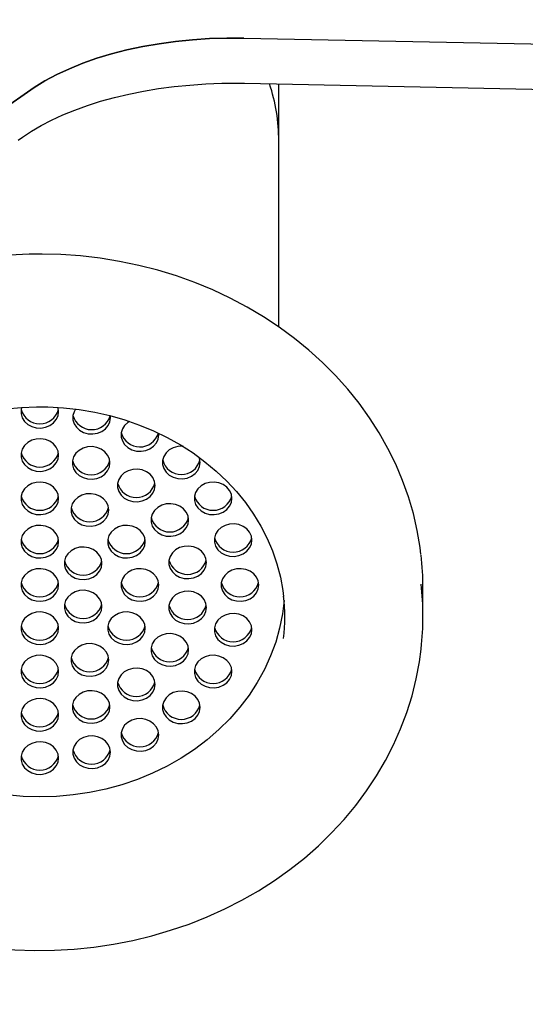
# Paper-space layout 'Основные габаритные размеры' of a CAD drawing. Units: millimetres. Extents: x 3.4 to 4.95, y 3.05 to 4.47.
# Drawn here: x 4.69 to 4.77, y 3.44 to 3.6 of the extents above; entities that cross this region are included whole.
import ezdxf

# ---------------------------------------------------------------- set-up
doc = ezdxf.new("R2010")
doc.units = ezdxf.units.MM
doc.header["$LTSCALE"] = 40
doc.header["$PDSIZE"] = -1
doc.linetypes.add('SLD-Сплошная', pattern=[0])
doc.styles.get("Standard").update_dxf_attribs({"font": 'isocpeui.ttf'})
doc.dimstyles.new('ISO-25', dxfattribs={"dimtxt": 2.5, "dimasz": 2.5, "dimexe": 1.25, "dimexo": 0.625, "dimtad": 1, "dimtxsty": 'Standard', "dimcen": 2.5, "dimadec": 0, "dimazin": 0, "dimtfac": 1, "dimtmove": 0, "dimatfit": 3, "dimfxl": 1, "dimarcsym": 0})

# ---------------------------------------------------------------- blocks, each defined once
blk = doc.blocks.new('*D9')
at = {"color": 0, "lineweight": -2, "transparency": 16777216}
for p, q in [((4.014671074552811, 3.61615437928734), (4.014671074552811, 3.045991856605688)), ((4.911671074552811, 3.616154379287341), (4.911671074552811, 3.045991856605688)), ((4.134671074552811, 3.085991856605688), (4.791671074552811, 3.085991856605688))]:
    blk.add_line(p, q, dxfattribs=at)
at = {"color": 0, "transparency": 16777216}
for points in [[(4.134671074552811, 3.105991856605688), (4.134671074552811, 3.065991856605688), (4.014671074552811, 3.085991856605688)], [(4.791671074552811, 3.105991856605688), (4.791671074552811, 3.065991856605688), (4.911671074552811, 3.085991856605688)]]:
    blk.add_solid(points, dxfattribs=at)
at = {"layer": 'Defpoints', "color": 0, "transparency": 16777216}
for p in [(4.014671074552811, 3.61615437928734), (4.911671074552811, 3.616154379287341), (4.911671074552811, 3.085991856605688)]:
    blk.add_point(p, dxfattribs=at)
at = {"color": 0, "transparency": 16777216, "insert": (4.463171074552811, 3.217991856605688), "char_height": 0.12, "attachment_point": 5}
blk.add_mtext('0,90м', dxfattribs=at)

psp = doc.layouts.new('Основные габаритные размеры')

# ---------------------------------------------------------------- linework, layer by layer
at = {"color": 7, "linetype": 'SLD-Сплошная', "lineweight": 25}
for p, q in [((4.728171074552811, 3.598219134501903), (4.79485133024602, 3.596885529388039)), ((4.728250962701408, 3.591022183756719), (4.794931218394617, 3.589688578642855)), ((4.733721074552811, 3.581836448599724), (4.733721074552811, 3.590912781519691)), ((4.733721074552811, 3.552196843609842), (4.733721074552811, 3.581836448599724)), ((4.706916855481344, 3.537737231508824), (4.706885441003116, 3.538112231508743)), ((4.714600700066395, 3.534980886870098), (4.714580656367733, 3.535280712371992)), ((4.756671074552811, 3.506086448599723), (4.756671074552811, 3.510586448599723))]:
    psp.add_line(p, q, dxfattribs=at)
at = {"color": 7, "linetype": 'SLD-Сплошная', "lineweight": 25, "flags": 128}
for points in [[(4.693171074552811, 3.589239144099168), (4.694756862899764, 3.5903571468041), (4.696492073588372, 3.591418218048222), (4.698368557152969, 3.592417374480678), (4.700377500635867, 3.593349923535259), (4.702509468977652, 3.594211485469176), (4.704754449329215, 3.594998013932642), (4.707101898077371, 3.59570581497267), (4.709540790363236, 3.596331564381823), (4.712059671860787, 3.596872323310452), (4.714646712572426, 3.597325552069082), (4.717289762388893, 3.597689122056136), (4.719976408152597, 3.597961325754974), (4.722694031956358, 3.59814088475329), (4.725429870403763, 3.598226955747212), (4.728171074552811, 3.598219134501903)], [(4.728171074552811, 3.598219134501903), (4.725429870403763, 3.598226955747212), (4.722694031956358, 3.59814088475329), (4.719976408152597, 3.597961325754975), (4.717289762388893, 3.597689122056137), (4.714646712572426, 3.597325552069082), (4.712059671860787, 3.596872323310452), (4.709540790363235, 3.596331564381823), (4.70710189807737, 3.59570581497267), (4.704754449329215, 3.594998013932642), (4.702509468977652, 3.594211485469176), (4.700377500635867, 3.59334992353526), (4.698368557152969, 3.592417374480678), (4.696492073588372, 3.591418218048223), (4.694756862899764, 3.5903571468041), (4.693171074552811, 3.589239144099168)], [(4.692248940279563, 3.58195696911449), (4.692935487913496, 3.58246023162985), (4.694339539375813, 3.583393646345945), (4.695876502679635, 3.58429642047319), (4.697540971589681, 3.585162337106671), (4.699327231907252, 3.585985832152143), (4.70122861652806, 3.586761595966536), (4.703237638159289, 3.587484668985705), (4.705346111853125, 3.588150498010534), (4.70754526416825, 3.588754966615564), (4.709825828653179, 3.589294409085567), (4.712178128747604, 3.589765614311593), (4.714592149854702, 3.590165823978539), (4.717057602520955, 3.590492727896879), (4.719563978572367, 3.590744458305623), (4.722100601836635, 3.590919584281633), (4.724656674820159, 3.591017106940535), (4.727221322460022, 3.591036455837051), (4.728250962701408, 3.59102218375672)], [(4.653093750237005, 3.574106861207556), (4.656817875304134, 3.574748107234456), (4.660469535463783, 3.575486225020131), (4.664038659344149, 3.576319178816911), (4.66751540321059, 3.577244671316993), (4.670890178114901, 3.578260149988473), (4.674153676341871, 3.579362814115286), (4.6772968970802, 3.580549622521665), (4.680311171246973, 3.581817301959773), (4.6831881853972, 3.583162356137406), (4.68592000465252, 3.584581075360856), (4.688499094585791, 3.586069546766341), (4.690918342001234, 3.587623665111781), (4.693171074552811, 3.589239144099168)], [(4.693171074552811, 3.589239144099168), (4.690918342001234, 3.587623665111781), (4.688499094585791, 3.586069546766341), (4.68592000465252, 3.584581075360856), (4.6831881853972, 3.583162356137406), (4.680311171246973, 3.581817301959773), (4.6772968970802, 3.580549622521665), (4.674153676341871, 3.579362814115286), (4.670890178114901, 3.578260149988473), (4.66751540321059, 3.577244671316994), (4.664038659344149, 3.576319178816911), (4.660469535463783, 3.575486225020131), (4.656817875304134, 3.574748107234457), (4.653093750237005, 3.574106861207557)], [(4.695671074552811, 3.56381592201922), (4.693984683047303, 3.563795596492001), (4.690836378841346, 3.563648633782623), (4.687700569993789, 3.563360007260683), (4.684585857751229, 3.562930460310619), (4.6815005429317, 3.562361099426069), (4.678452855319875, 3.561653398479594), (4.675450933447247, 3.560809196460695), (4.6725028042653, 3.559830694663495), (4.669616362730475, 3.558720453297235), (4.666799351256662, 3.557481387468798), (4.66405933899096, 3.556116762461809), (4.661403700874841, 3.554630188207484), (4.65883959646859, 3.553025612810123), (4.65637394854436, 3.551307314957266), (4.654013421494849, 3.549479895015359), (4.651764399661415, 3.547548264591581), (4.64963296575647, 3.545517634337997), (4.647624879636798, 3.543393499792404), (4.645745557770133, 3.54118162509775), (4.644000053816516, 3.538888024523178), (4.642393040805467, 3.536518941825106), (4.640928795414943, 3.534080827631428), (4.639611184834537, 3.531580315194216), (4.638443656613482, 3.529024195018216), (4.63742923175101, 3.526419389010919), (4.636570501089852, 3.523772924890306), (4.635869624840872, 3.521091911606696), (4.635328334826013, 3.518383516471211), (4.634947938811127, 3.515654944532955), (4.634942700654538, 3.515589255146112)], [(4.756342988179548, 3.515935380027381), (4.756221149763944, 3.5170430671765), (4.755759350953036, 3.519759971296365), (4.755137735193198, 3.522452348474725), (4.754357921077183, 3.52511314623088), (4.753421922243525, 3.527735379841357), (4.752332148753054, 3.530312144857278), (4.7510914084575, 3.532836631701412), (4.74970290756206, 3.535302142441759), (4.748170249633016, 3.537702109573333), (4.746497432434291, 3.540030116416223), (4.744688842166978, 3.542279918579943), (4.742749244901534, 3.544445465863287), (4.74068377520302, 3.546520923954104), (4.738497922130121, 3.548500695353077), (4.736197512922715, 3.550379439050913), (4.733788694773585, 3.55215208861829), (4.731277915109886, 3.553813868502315), (4.728671900797117, 3.555360308446361), (4.725977636634805, 3.556787256051389), (4.723202343451253, 3.558090887571214), (4.720353456035906, 3.559267717081482), (4.717438601081061, 3.560314604185277), (4.714465575245701, 3.561228760422295), (4.711442323406329, 3.562007754538974), (4.708376917123735, 3.562649516759079), (4.705277533329894, 3.563152342172569), (4.702152433224011, 3.563514893338354), (4.699009941358764, 3.563736202176149), (4.696024199831871, 3.563815030967192), (4.695671074552811, 3.56381592201922)], [(4.656884237004307, 3.509419868799343), (4.657075555745319, 3.510875708755661), (4.657517280846039, 3.512994082176987), (4.658117823455446, 3.515083626238385), (4.658874515945562, 3.51713542794009), (4.659783996837039, 3.519140819864357), (4.660842260300831, 3.521091422320308), (4.662044704023826, 3.522979169512564), (4.663386170921631, 3.524796323999547), (4.664860982828502, 3.526535484672773), (4.666462966579071, 3.528189593042912), (4.668185474386205, 3.529751941335737), (4.670021401058582, 3.531216184368263), (4.671963200571751, 3.532576355808099), (4.674002904070386, 3.533826888419346), (4.676132140775196, 3.53496263730036), (4.678342162662831, 3.53597890485954), (4.680623873274131, 3.536871466256305), (4.682967860620256, 3.537636594159358), (4.685364433896397, 3.538271081866771), (4.68780366355865, 3.538772264039967), (4.690275424244908, 3.539138034495217), (4.692769439999104, 3.539366860656469), (4.695143211242663, 3.539456453271095), (4.695671074552811, 3.539459515558669)], [(4.695671074552811, 3.539459515558669), (4.696959369156038, 3.539441271073361), (4.699461485790517, 3.53930125203312), (4.701947916103146, 3.53902370883678), (4.704407994614593, 3.538609882306971), (4.706831502338862, 3.538061588330694), (4.709208392452384, 3.537381215764273), (4.711528837138014, 3.536571711166241), (4.713783272659985, 3.5356365595259), (4.71596244196016, 3.534579761156547), (4.718057434118252, 3.533405805040411), (4.720059719991273, 3.532119639086372), (4.721961183362247, 3.530726637987348), (4.723754147013679, 3.529232569637678), (4.725431393331307, 3.527643561374079), (4.726986179372798, 3.525966067598557), (4.728412246829873, 3.524206840562506), (4.729703827972865, 3.522372906141699), (4.730855649449794, 3.520471546189547), (4.731862936603726, 3.518510288392964), (4.732721421570753, 3.51649690338271), (4.733427358545131, 3.514439407188203), (4.73397754894248, 3.512346065185757), (4.734369377547164, 3.510225391923322), (4.734476212077563, 3.509238069696949)], [(4.692780891425624, 3.539373882879884), (4.692694730448867, 3.539002994627411), (4.692694730448867, 3.538351744042179), (4.692881745095146, 3.53772095369165), (4.693244023569686, 3.53715025845343), (4.693758802583565, 3.536675517208207), (4.694393736678116, 3.536326559694394), (4.695108930609054, 3.536125312195961), (4.695859446111399, 3.536084419833371), (4.696598125535935, 3.536206452024156), (4.697278554937748, 3.536483741036967), (4.697857980435075, 3.536898863783331), (4.698299994592943, 3.53742573657438), (4.698576824036197, 3.538031254054948), (4.698671074552811, 3.538677369334795), (4.698671074552811, 3.538677369334795)], [(4.698671074552811, 3.538677369334795), (4.698576824036197, 3.539323484614642), (4.69856423497332, 3.539364549868496)], [(4.701369289693779, 3.539109248789517), (4.701127526023679, 3.538693647151969), (4.7009405113774, 3.53806285680144), (4.7009405113774, 3.537411606216208), (4.701127526023679, 3.536780815865679), (4.701489804498219, 3.536210120627459), (4.702004583512098, 3.535735379382236), (4.702639517606649, 3.535386421868423), (4.703354711537587, 3.53518517436999), (4.704105227039932, 3.535144282007399), (4.704843906464468, 3.535266314198185), (4.705524335866281, 3.535543603210996), (4.706103761363608, 3.53595872595736), (4.706545775521476, 3.536485598748409), (4.70682260496473, 3.537091116228977), (4.706916855481344, 3.537737231508824), (4.706916855481344, 3.537737231508824)], [(4.709950629879361, 3.537150668260791), (4.709688428097149, 3.536982738996687), (4.70917364908327, 3.536507997751464), (4.70881137060873, 3.535937302513243), (4.708624355962451, 3.535306512162713), (4.708624355962451, 3.534655261577483), (4.70881137060873, 3.534024471226953), (4.70917364908327, 3.533453775988733), (4.709688428097149, 3.532979034743509), (4.7103233621917, 3.532630077229697), (4.711038556122638, 3.532428829731264), (4.711789071624983, 3.532387937368674), (4.712527751049519, 3.532509969559459), (4.713208180451332, 3.53278725857227), (4.713787605948659, 3.533202381318634), (4.714229620106526, 3.533729254109683), (4.714506449549781, 3.534334771590251), (4.714600700066395, 3.534980886870098), (4.714600700066395, 3.534980886870098)], [(4.698671074552811, 3.531779639151027), (4.698576824036197, 3.532425754430875), (4.698299994592943, 3.533031271911443), (4.697857980435075, 3.533558144702492), (4.697278554937748, 3.533973267448856), (4.696598125535935, 3.534250556461667), (4.695859446111399, 3.534372588652452), (4.695108930609054, 3.534331696289861), (4.694393736678116, 3.534130448791428), (4.693758802583565, 3.533781491277616), (4.693244023569686, 3.533306750032393), (4.692881745095146, 3.532736054794173), (4.692694730448867, 3.532105264443643), (4.692694730448867, 3.531454013858412), (4.692881745095146, 3.530823223507882), (4.693244023569686, 3.530252528269662), (4.693758802583565, 3.529777787024439), (4.694393736678116, 3.529428829510626), (4.695108930609054, 3.529227582012194), (4.695859446111399, 3.529186689649603), (4.696598125535935, 3.529308721840389), (4.697278554937748, 3.529586010853199), (4.697857980435075, 3.530001133599563), (4.698299994592943, 3.530528006390612), (4.698576824036197, 3.531133523871181), (4.698671074552811, 3.531779639151027)], [(4.718481175683337, 3.533182731122841), (4.718387338556234, 3.533189125252098), (4.717636823053889, 3.533148232889507), (4.71692162912295, 3.532946985391074), (4.716286695028399, 3.532598027877262), (4.71577191601452, 3.532123286632038), (4.715409637539981, 3.531552591393818), (4.715222622893702, 3.530921801043289), (4.715222622893702, 3.530270550458058), (4.715409637539981, 3.529639760107528), (4.71577191601452, 3.529069064869308), (4.716286695028399, 3.528594323624085), (4.71692162912295, 3.528245366110272), (4.717636823053889, 3.528044118611839), (4.718387338556234, 3.528003226249249), (4.71912601798077, 3.528125258440034), (4.719806447382583, 3.528402547452845), (4.72038587287991, 3.528817670199209), (4.720827887037776, 3.529344542990258), (4.721104716481031, 3.529950060470826), (4.721198966997646, 3.530596175750673), (4.721198966997646, 3.530596175750673)], [(4.706843453754731, 3.530531687061301), (4.706749203238117, 3.531177802341148), (4.706472373794862, 3.531783319821717), (4.706030359636995, 3.532310192612765), (4.705450934139669, 3.532725315359129), (4.704770504737856, 3.53300260437194), (4.704031825313319, 3.533124636562725), (4.703281309810974, 3.533083744200134), (4.702566115880035, 3.532882496701701), (4.701931181785485, 3.532533539187889), (4.701416402771606, 3.532058797942666), (4.701054124297066, 3.531488102704446), (4.700867109650788, 3.530857312353916), (4.700867109650788, 3.530206061768685), (4.701054124297066, 3.529575271418155), (4.701416402771606, 3.529004576179935), (4.701931181785485, 3.528529834934712), (4.702566115880035, 3.5281808774209), (4.703281309810974, 3.527979629922467), (4.704031825313319, 3.527938737559877), (4.704770504737856, 3.528060769750661), (4.705450934139669, 3.528338058763473), (4.706030359636995, 3.528753181509837), (4.706472373794862, 3.529280054300885), (4.706749203238117, 3.529885571781453), (4.706843453754731, 3.530531687061301)], [(4.721198966997646, 3.530596175750673), (4.721104716481031, 3.53124229103052), (4.72103820054942, 3.531435261341574)], [(4.714030123413428, 3.526938352231952), (4.713935872896814, 3.527584467511799), (4.71365904345356, 3.528189984992367), (4.713217029295692, 3.528716857783416), (4.712637603798365, 3.52913198052978), (4.711957174396552, 3.529409269542591), (4.711218494972016, 3.529531301733376), (4.710467979469671, 3.529490409370786), (4.709752785538733, 3.529289161872353), (4.709117851444182, 3.52894020435854), (4.708603072430304, 3.528465463113317), (4.708240793955763, 3.527894767875097), (4.708053779309484, 3.527263977524568), (4.708053779309484, 3.526612726939336), (4.708240793955763, 3.525981936588807), (4.708603072430304, 3.525411241350587), (4.709117851444182, 3.524936500105364), (4.709752785538733, 3.524587542591551), (4.710467979469671, 3.524386295093118), (4.711218494972016, 3.524345402730527), (4.711957174396553, 3.524467434921313), (4.712637603798365, 3.524744723934124), (4.713217029295692, 3.525159846680488), (4.71365904345356, 3.525686719471536), (4.713935872896814, 3.526292236952105), (4.714030123413428, 3.526938352231952)], [(4.698671074552811, 3.524881908967259), (4.698576824036197, 3.525528024247106), (4.698299994592943, 3.526133541727674), (4.697857980435075, 3.526660414518723), (4.697278554937748, 3.527075537265087), (4.696598125535935, 3.527352826277898), (4.695859446111399, 3.527474858468683), (4.695108930609054, 3.527433966106093), (4.694393736678116, 3.52723271860766), (4.693758802583565, 3.526883761093847), (4.693244023569686, 3.526409019848624), (4.692881745095146, 3.525838324610404), (4.692694730448867, 3.525207534259875), (4.692694730448867, 3.524556283674643), (4.692881745095146, 3.523925493324114), (4.693244023569686, 3.523354798085894), (4.693758802583565, 3.522880056840671), (4.694393736678116, 3.522531099326858), (4.695108930609054, 3.522329851828425), (4.695859446111399, 3.522288959465834), (4.696598125535935, 3.52241099165662), (4.697278554937748, 3.522688280669431), (4.697857980435075, 3.523103403415795), (4.698299994592943, 3.523630276206843), (4.698576824036197, 3.524235793687412), (4.698671074552811, 3.524881908967259)], [(4.726261995287883, 3.524881908967259), (4.726167744771269, 3.525528024247106), (4.725890915328015, 3.526133541727674), (4.725448901170147, 3.526660414518723), (4.72486947567282, 3.527075537265087), (4.724189046271007, 3.527352826277898), (4.723450366846471, 3.527474858468683), (4.722699851344126, 3.527433966106093), (4.721984657413188, 3.52723271860766), (4.721349723318637, 3.526883761093847), (4.720834944304758, 3.526409019848624), (4.720472665830219, 3.525838324610404), (4.720285651183939, 3.525207534259875), (4.720285651183939, 3.524556283674643), (4.720472665830219, 3.523925493324114), (4.720834944304758, 3.523354798085894), (4.721349723318637, 3.522880056840671), (4.721984657413188, 3.522531099326858), (4.722699851344126, 3.522329851828425), (4.723450366846471, 3.522288959465834), (4.724189046271007, 3.52241099165662), (4.72486947567282, 3.522688280669431), (4.725448901170147, 3.523103403415795), (4.725890915328015, 3.523630276206843), (4.726167744771269, 3.524235793687412), (4.726261995287883, 3.524881908967259)], [(4.706635887309602, 3.523033667734911), (4.706541636792989, 3.523679783014757), (4.706264807349735, 3.524285300495326), (4.705822793191866, 3.524812173286374), (4.70524336769454, 3.525227296032738), (4.704562938292727, 3.52550458504555), (4.703824258868191, 3.525626617236335), (4.703073743365845, 3.525585724873745), (4.702358549434908, 3.525384477375311), (4.701723615340356, 3.525035519861499), (4.701208836326478, 3.524560778616276), (4.700846557851937, 3.523990083378056), (4.700659543205659, 3.523359293027526), (4.700659543205659, 3.522708042442295), (4.700846557851937, 3.522077252091766), (4.701208836326478, 3.521506556853545), (4.701723615340356, 3.521031815608322), (4.702358549434908, 3.520682858094509), (4.703073743365845, 3.520481610596077), (4.703824258868191, 3.520440718233486), (4.704562938292727, 3.520562750424272), (4.70524336769454, 3.520840039437083), (4.705822793191866, 3.521255162183446), (4.706264807349735, 3.521782034974495), (4.706541636792989, 3.522387552455064), (4.706635887309602, 3.523033667734911)], [(4.719364265104115, 3.521433043875375), (4.719270014587501, 3.522079159155222), (4.718993185144247, 3.52268467663579), (4.718551170986379, 3.523211549426839), (4.717971745489052, 3.523626672173203), (4.717291316087239, 3.523903961186014), (4.716552636662703, 3.524025993376799), (4.715802121160358, 3.523985101014209), (4.71508692722942, 3.523783853515776), (4.714451993134869, 3.523434896001963), (4.71393721412099, 3.52296015475674), (4.71357493564645, 3.52238945951852), (4.713387921000171, 3.521758669167991), (4.713387921000171, 3.521107418582759), (4.71357493564645, 3.52047662823223), (4.71393721412099, 3.51990593299401), (4.714451993134869, 3.519431191748787), (4.71508692722942, 3.519082234234974), (4.715802121160358, 3.518880986736541), (4.716552636662703, 3.51884009437395), (4.717291316087239, 3.518962126564736), (4.717971745489052, 3.519239415577547), (4.718551170986379, 3.519654538323911), (4.718993185144247, 3.520181411114959), (4.719270014587501, 3.520786928595528), (4.719364265104115, 3.521433043875375)], [(4.729444747926178, 3.518227504357874), (4.729350497409564, 3.518873619637721), (4.729073667966309, 3.519479137118289), (4.728631653808443, 3.520006009909338), (4.728052228311116, 3.520421132655702), (4.727371798909303, 3.520698421668513), (4.726633119484766, 3.520820453859298), (4.725882603982421, 3.520779561496707), (4.725167410051483, 3.520578313998274), (4.724532475956932, 3.520229356484462), (4.724017696943053, 3.519754615239239), (4.723655418468514, 3.519183920001019), (4.723468403822235, 3.518553129650489), (4.723468403822235, 3.517901879065258), (4.723655418468514, 3.517271088714728), (4.724017696943053, 3.516700393476508), (4.724532475956932, 3.516225652231285), (4.725167410051483, 3.515876694717472), (4.725882603982421, 3.51567544721904), (4.726633119484766, 3.515634554856449), (4.727371798909303, 3.515756587047234), (4.728052228311116, 3.516033876060046), (4.728631653808443, 3.51644899880641), (4.729073667966309, 3.516975871597458), (4.729350497409564, 3.517581389078027), (4.729444747926178, 3.518227504357874)], [(4.698671074552811, 3.517984178783491), (4.698576824036197, 3.518630294063338), (4.698299994592943, 3.519235811543906), (4.697857980435075, 3.519762684334955), (4.697278554937748, 3.520177807081319), (4.696598125535935, 3.52045509609413), (4.695859446111399, 3.520577128284915), (4.695108930609054, 3.520536235922325), (4.694393736678116, 3.520334988423892), (4.693758802583565, 3.519986030910079), (4.693244023569686, 3.519511289664856), (4.692881745095146, 3.518940594426636), (4.692694730448867, 3.518309804076106), (4.692694730448867, 3.517658553490875), (4.692881745095146, 3.517027763140346), (4.693244023569686, 3.516457067902126), (4.693758802583565, 3.515982326656903), (4.694393736678116, 3.51563336914309), (4.695108930609054, 3.515432121644657), (4.695859446111399, 3.515391229282066), (4.696598125535935, 3.515513261472852), (4.697278554937748, 3.515790550485663), (4.697857980435075, 3.516205673232027), (4.698299994592943, 3.516732546023075), (4.698576824036197, 3.517338063503644), (4.698671074552811, 3.517984178783491)], [(4.712466534920347, 3.517984178783491), (4.712372284403733, 3.518630294063338), (4.712095454960479, 3.519235811543906), (4.711653440802611, 3.519762684334955), (4.711074015305284, 3.520177807081319), (4.710393585903471, 3.52045509609413), (4.709654906478935, 3.520577128284915), (4.70890439097659, 3.520536235922325), (4.708189197045652, 3.520334988423892), (4.707554262951101, 3.519986030910079), (4.707039483937222, 3.519511289664856), (4.706677205462682, 3.518940594426636), (4.706490190816403, 3.518309804076106), (4.706490190816403, 3.517658553490875), (4.706677205462682, 3.517027763140346), (4.707039483937222, 3.516457067902126), (4.707554262951101, 3.515982326656903), (4.708189197045652, 3.51563336914309), (4.70890439097659, 3.515432121644657), (4.709654906478935, 3.515391229282066), (4.710393585903471, 3.515513261472852), (4.711074015305284, 3.515790550485663), (4.711653440802611, 3.516205673232027), (4.712095454960479, 3.516732546023075), (4.712372284403733, 3.517338063503644), (4.712466534920347, 3.517984178783491)], [(4.705568804736579, 3.514535313691607), (4.705474554219965, 3.515181428971454), (4.705197724776711, 3.515786946452022), (4.704755710618843, 3.516313819243071), (4.704176285121516, 3.516728941989435), (4.703495855719703, 3.517006231002246), (4.702757176295167, 3.517128263193031), (4.702006660792822, 3.517087370830441), (4.701291466861884, 3.516886123332008), (4.700656532767333, 3.516537165818195), (4.700141753753454, 3.516062424572972), (4.699779475278914, 3.515491729334752), (4.699592460632635, 3.514860938984222), (4.699592460632635, 3.514209688398991), (4.699779475278914, 3.513578898048462), (4.700141753753454, 3.513008202810242), (4.700656532767333, 3.512533461565019), (4.701291466861884, 3.512184504051206), (4.702006660792822, 3.511983256552773), (4.702757176295167, 3.511942364190182), (4.703495855719703, 3.512064396380968), (4.704176285121516, 3.512341685393779), (4.704755710618843, 3.512756808140143), (4.705197724776711, 3.513283680931191), (4.705474554219965, 3.51388919841176), (4.705568804736579, 3.514535313691607)], [(4.722202502615348, 3.514679783429071), (4.722108252098734, 3.515325898708918), (4.721831422655479, 3.515931416189487), (4.721389408497613, 3.516458288980535), (4.720809983000286, 3.516873411726899), (4.720129553598474, 3.51715070073971), (4.719390874173936, 3.517272732930495), (4.718640358671591, 3.517231840567905), (4.717925164740652, 3.517030593069472), (4.717290230646102, 3.51668163555566), (4.716775451632223, 3.516206894310436), (4.716413173157684, 3.515636199072216), (4.716226158511405, 3.515005408721686), (4.716226158511405, 3.514354158136456), (4.716413173157684, 3.513723367785926), (4.716775451632223, 3.513152672547706), (4.717290230646102, 3.512677931302482), (4.717925164740652, 3.51232897378867), (4.718640358671591, 3.512127726290237), (4.719390874173936, 3.512086833927647), (4.720129553598474, 3.512208866118432), (4.720809983000286, 3.512486155131243), (4.721389408497613, 3.512901277877607), (4.721831422655479, 3.513428150668656), (4.722108252098734, 3.514033668149224), (4.722202502615348, 3.514679783429071)], [(4.698671074552811, 3.511086448599723), (4.698576824036197, 3.51173256387957), (4.698299994592943, 3.512338081360138), (4.697857980435075, 3.512864954151187), (4.697278554937748, 3.513280076897551), (4.696598125535935, 3.513557365910362), (4.695859446111399, 3.513679398101147), (4.695108930609054, 3.513638505738557), (4.694393736678116, 3.513437258240124), (4.693758802583565, 3.513088300726311), (4.693244023569686, 3.512613559481088), (4.692881745095146, 3.512042864242868), (4.692694730448867, 3.511412073892338), (4.692694730448867, 3.510760823307107), (4.692881745095146, 3.510130032956578), (4.693244023569686, 3.509559337718358), (4.693758802583565, 3.509084596473135), (4.694393736678116, 3.508735638959322), (4.695108930609054, 3.508534391460889), (4.695859446111399, 3.508493499098298), (4.696598125535935, 3.508615531289084), (4.697278554937748, 3.508892820301895), (4.697857980435075, 3.509307943048259), (4.698299994592943, 3.509834815839307), (4.698576824036197, 3.510440333319876), (4.698671074552811, 3.511086448599723)], [(4.714600700066395, 3.511086448599723), (4.714506449549781, 3.51173256387957), (4.714229620106526, 3.512338081360138), (4.713787605948659, 3.512864954151187), (4.713208180451332, 3.513280076897551), (4.712527751049519, 3.513557365910362), (4.711789071624982, 3.513679398101147), (4.711038556122638, 3.513638505738557), (4.7103233621917, 3.513437258240124), (4.709688428097149, 3.513088300726311), (4.70917364908327, 3.512613559481088), (4.70881137060873, 3.512042864242868), (4.708624355962451, 3.511412073892338), (4.708624355962451, 3.510760823307107), (4.70881137060873, 3.510130032956578), (4.70917364908327, 3.509559337718358), (4.709688428097149, 3.509084596473135), (4.7103233621917, 3.508735638959322), (4.711038556122638, 3.508534391460889), (4.711789071624983, 3.508493499098298), (4.712527751049519, 3.508615531289084), (4.713208180451332, 3.508892820301895), (4.713787605948659, 3.509307943048259), (4.714229620106526, 3.509834815839307), (4.714506449549781, 3.510440333319876), (4.714600700066395, 3.511086448599723)], [(4.730530325579978, 3.511086448599723), (4.730436075063364, 3.51173256387957), (4.73015924562011, 3.512338081360138), (4.729717231462242, 3.512864954151187), (4.729137805964915, 3.513280076897551), (4.728457376563103, 3.513557365910362), (4.727718697138566, 3.513679398101147), (4.726968181636221, 3.513638505738557), (4.726252987705283, 3.513437258240124), (4.725618053610733, 3.513088300726311), (4.725103274596854, 3.512613559481088), (4.724740996122313, 3.512042864242868), (4.724553981476035, 3.511412073892338), (4.724553981476035, 3.510760823307107), (4.724740996122313, 3.510130032956578), (4.725103274596854, 3.509559337718358), (4.725618053610733, 3.509084596473135), (4.726252987705283, 3.508735638959322), (4.726968181636221, 3.508534391460889), (4.727718697138566, 3.508493499098298), (4.728457376563103, 3.508615531289084), (4.729137805964915, 3.508892820301895), (4.729717231462242, 3.509307943048259), (4.73015924562011, 3.509834815839307), (4.730436075063364, 3.510440333319876), (4.730530325579978, 3.511086448599723)], [(4.705568804736579, 3.507637583507839), (4.705474554219965, 3.508283698787686), (4.705197724776711, 3.508889216268254), (4.704755710618843, 3.509416089059303), (4.704176285121516, 3.509831211805667), (4.703495855719703, 3.510108500818478), (4.702757176295167, 3.510230533009263), (4.702006660792822, 3.510189640646673), (4.701291466861884, 3.50998839314824), (4.700656532767333, 3.509639435634427), (4.700141753753454, 3.509164694389204), (4.699779475278914, 3.508593999150984), (4.699592460632635, 3.507963208800454), (4.699592460632635, 3.507311958215223), (4.699779475278914, 3.506681167864694), (4.700141753753454, 3.506110472626474), (4.700656532767333, 3.505635731381251), (4.701291466861884, 3.505286773867438), (4.702006660792822, 3.505085526369005), (4.702757176295167, 3.505044634006414), (4.703495855719703, 3.5051666661972), (4.704176285121516, 3.505443955210011), (4.704755710618843, 3.505859077956375), (4.705197724776711, 3.506385950747423), (4.705474554219965, 3.506991468227992), (4.705568804736579, 3.507637583507839)], [(4.722202502615348, 3.507493113770374), (4.722108252098734, 3.508139229050221), (4.721831422655479, 3.50874474653079), (4.721389408497613, 3.509271619321838), (4.720809983000286, 3.509686742068202), (4.720129553598474, 3.509964031081013), (4.719390874173936, 3.510086063271798), (4.718640358671591, 3.510045170909208), (4.717925164740652, 3.509843923410775), (4.717290230646102, 3.509494965896963), (4.716775451632223, 3.509020224651739), (4.716413173157684, 3.508449529413519), (4.716226158511406, 3.507818739062989), (4.716226158511406, 3.507167488477759), (4.716413173157684, 3.506536698127229), (4.716775451632223, 3.505966002889009), (4.717290230646102, 3.505491261643785), (4.717925164740652, 3.505142304129973), (4.718640358671592, 3.50494105663154), (4.719390874173937, 3.50490016426895), (4.720129553598474, 3.505022196459735), (4.720809983000286, 3.505299485472546), (4.721389408497613, 3.50571460821891), (4.721831422655479, 3.506241481009958), (4.722108252098734, 3.506846998490527), (4.722202502615348, 3.507493113770374)], [(4.695671074552811, 3.47731145785213), (4.693009620431589, 3.47739019515115), (4.690360575238057, 3.477626039938575), (4.687736290043758, 3.478017892597137), (4.685149000477687, 3.478563926128854), (4.682610769678142, 3.479261594673341), (4.680133432048807, 3.480107645377788), (4.677728538081296, 3.481098133563258), (4.675407300501429, 3.482228441116601), (4.673180541990331, 3.483493298022233), (4.671058644724095, 3.484886806933378), (4.669051501967283, 3.486402470668221), (4.667168471945963, 3.488033222502772), (4.665418334215338, 3.489771459119193), (4.663809248725403, 3.491609076055974), (4.662348717775498, 3.493537505494678), (4.661043551035118, 3.495547756207062), (4.659899833794098, 3.497630455476335), (4.658922898590177, 3.49977589279709), (4.658117300346246, 3.501974065150164), (4.657486795133201, 3.504214723641328), (4.657034322657394, 3.506487421286366), (4.656778058898754, 3.508586448599726)], [(4.734564090206868, 3.508586448599727), (4.734307826448227, 3.506487421286366), (4.733855353972421, 3.504214723641327), (4.733224848759375, 3.501974065150164), (4.732419250515444, 3.49977589279709), (4.731442315311523, 3.497630455476335), (4.730298598070503, 3.495547756207062), (4.728993431330124, 3.493537505494678), (4.727532900380218, 3.491609076055973), (4.725923814890283, 3.489771459119193), (4.724173677159657, 3.488033222502772), (4.722290647138338, 3.486402470668221), (4.720283504381526, 3.484886806933377), (4.71816160711529, 3.483493298022233), (4.715934848604192, 3.482228441116601), (4.713613611024325, 3.481098133563258), (4.711208717056813, 3.480107645377788), (4.708731379427479, 3.479261594673341), (4.706193148627934, 3.478563926128854), (4.703605859061863, 3.478017892597137), (4.700981573867564, 3.477626039938575), (4.698332528674032, 3.47739019515115), (4.695671074552811, 3.47731145785213)], [(4.698671074552811, 3.504188718415955), (4.698576824036197, 3.504834833695802), (4.698299994592943, 3.50544035117637), (4.697857980435075, 3.505967223967419), (4.697278554937748, 3.506382346713783), (4.696598125535935, 3.506659635726594), (4.695859446111399, 3.506781667917379), (4.695108930609054, 3.506740775554789), (4.694393736678116, 3.506539528056356), (4.693758802583565, 3.506190570542543), (4.693244023569686, 3.50571582929732), (4.692881745095146, 3.5051451340591), (4.692694730448867, 3.50451434370857), (4.692694730448867, 3.503863093123339), (4.692881745095146, 3.50323230277281), (4.693244023569686, 3.50266160753459), (4.693758802583565, 3.502186866289366), (4.694393736678116, 3.501837908775554), (4.695108930609054, 3.501636661277121), (4.695859446111399, 3.50159576891453), (4.696598125535935, 3.501717801105316), (4.697278554937748, 3.501995090118127), (4.697857980435075, 3.502410212864491), (4.698299994592943, 3.502937085655539), (4.698576824036197, 3.503542603136108), (4.698671074552811, 3.504188718415955)], [(4.712466534920347, 3.504188718415955), (4.712372284403733, 3.504834833695802), (4.712095454960479, 3.50544035117637), (4.711653440802611, 3.505967223967419), (4.711074015305284, 3.506382346713783), (4.710393585903471, 3.506659635726594), (4.709654906478935, 3.506781667917379), (4.70890439097659, 3.506740775554789), (4.708189197045652, 3.506539528056356), (4.707554262951101, 3.506190570542543), (4.707039483937222, 3.50571582929732), (4.706677205462682, 3.5051451340591), (4.706490190816403, 3.50451434370857), (4.706490190816403, 3.503863093123339), (4.706677205462682, 3.50323230277281), (4.707039483937222, 3.50266160753459), (4.707554262951101, 3.502186866289366), (4.708189197045652, 3.501837908775554), (4.70890439097659, 3.501636661277121), (4.709654906478935, 3.50159576891453), (4.710393585903471, 3.501717801105316), (4.711074015305284, 3.501995090118127), (4.711653440802611, 3.502410212864491), (4.712095454960479, 3.502937085655539), (4.712372284403733, 3.503542603136108), (4.712466534920347, 3.504188718415955)], [(4.729444747926179, 3.503945392841572), (4.729350497409564, 3.50459150812142), (4.72907366796631, 3.505197025601988), (4.728631653808443, 3.505723898393036), (4.728052228311116, 3.506139021139401), (4.727371798909303, 3.506416310152211), (4.726633119484767, 3.506538342342997), (4.725882603982422, 3.506497449980406), (4.725167410051483, 3.506296202481973), (4.724532475956932, 3.50594724496816), (4.724017696943053, 3.505472503722938), (4.723655418468514, 3.504901808484717), (4.723468403822235, 3.504271018134188), (4.723468403822235, 3.503619767548956), (4.723655418468514, 3.502988977198427), (4.724017696943053, 3.502418281960207), (4.724532475956932, 3.501943540714984), (4.725167410051483, 3.501594583201171), (4.725882603982422, 3.501393335702738), (4.726633119484767, 3.501352443340148), (4.727371798909303, 3.501474475530934), (4.728052228311116, 3.501751764543744), (4.728631653808443, 3.502166887290108), (4.72907366796631, 3.502693760081157), (4.729350497409564, 3.503299277561725), (4.729444747926179, 3.503945392841572)], [(4.719364265104115, 3.50073985332407), (4.719270014587501, 3.501385968603917), (4.718993185144247, 3.501991486084486), (4.718551170986379, 3.502518358875534), (4.717971745489052, 3.502933481621898), (4.717291316087239, 3.503210770634709), (4.716552636662703, 3.503332802825494), (4.715802121160358, 3.503291910462904), (4.71508692722942, 3.503090662964471), (4.714451993134869, 3.502741705450659), (4.71393721412099, 3.502266964205436), (4.71357493564645, 3.501696268967216), (4.713387921000171, 3.501065478616685), (4.713387921000171, 3.500414228031455), (4.71357493564645, 3.499783437680925), (4.71393721412099, 3.499212742442705), (4.714451993134869, 3.498738001197482), (4.71508692722942, 3.49838904368367), (4.715802121160358, 3.498187796185237), (4.716552636662703, 3.498146903822646), (4.717291316087239, 3.498268936013431), (4.717971745489052, 3.498546225026242), (4.718551170986379, 3.498961347772606), (4.718993185144247, 3.499488220563655), (4.719270014587501, 3.500093738044223), (4.719364265104115, 3.50073985332407)], [(4.634973697177341, 3.500931335694342), (4.635046921157722, 3.500183439651164), (4.635476131348889, 3.497462424991242), (4.636065438766638, 3.494764499067125), (4.636813304858329, 3.492096726742542), (4.63771779623672, 3.489466107438414), (4.638776583396559, 3.486879563000894), (4.63998693927998, 3.484343923543077), (4.641345738486868, 3.481865911107606), (4.642849457896593, 3.479452121267071), (4.644494179349749, 3.477109003013444), (4.646275594857603, 3.474842837460535), (4.64818901459379, 3.472659715980223), (4.650229377708916, 3.470565518412778), (4.652391265820558, 3.46856589194367), (4.654668918886856, 3.466666231141504), (4.657056253080203, 3.464871659525068), (4.659546880237746, 3.463187012892538), (4.662134128470404, 3.461616824519428), (4.664811063550496, 3.460165312225658), (4.667570510757188, 3.458836367232107), (4.670405076927151, 3.457633544674396), (4.673307172525631, 3.45656005561398), (4.676269033614009, 3.455618760379115), (4.679282743640252, 3.454812163075561), (4.682340255016948, 3.45414240712345), (4.685433410478546, 3.453611271697959), (4.688553964226393, 3.453220168973753), (4.691693602879353, 3.452970142094083), (4.694843966251565, 3.452861863803486), (4.697996667979229, 3.452895635697728), (4.701143313246229, 3.453071387838355), (4.704275515725577, 3.453388678079577), (4.707384932597637, 3.453846694043187), (4.710463275865196, 3.454444254541917), (4.713502332617582, 3.455179811422038), (4.716493985316407, 3.456051451938559), (4.719430232136885, 3.457056901681577), (4.722303207406084, 3.45819352808837), (4.725105202182807, 3.459458344596586), (4.727828685022682, 3.460848015519657), (4.730466322963923, 3.462358861755581), (4.733011002751413, 3.463986867472951), (4.735455852286482, 3.465727687950576), (4.737794262245072, 3.467576658774868), (4.740019907747163, 3.469528806616748), (4.742126769886714, 3.471578861810292), (4.744109156848105, 3.473721272931648), (4.745961724249768, 3.475950223522688), (4.74767949427936, 3.47825965101564), (4.749257873131082, 3.480643267793012), (4.750692666239643, 3.483094584167735), (4.75198009084009, 3.485606932904574), (4.753116785477094, 3.488173494744702), (4.754099816242132, 3.490787324264678), (4.754926679722897, 3.493441375323319), (4.755595302886159, 3.496128525345941), (4.756104040353842, 3.498841597777137), (4.756359484529498, 3.50084896093831)], [(4.706635887309602, 3.499139229464535), (4.706541636792989, 3.499785344744383), (4.706264807349735, 3.500390862224951), (4.705822793191867, 3.500917735015999), (4.70524336769454, 3.501332857762364), (4.704562938292728, 3.501610146775174), (4.703824258868191, 3.501732178965959), (4.703073743365845, 3.501691286603369), (4.702358549434908, 3.501490039104937), (4.701723615340357, 3.501141081591124), (4.701208836326478, 3.500666340345901), (4.700846557851938, 3.50009564510768), (4.700659543205659, 3.499464854757151), (4.700659543205659, 3.49881360417192), (4.700846557851938, 3.49818281382139), (4.701208836326478, 3.49761211858317), (4.701723615340357, 3.497137377337947), (4.702358549434908, 3.496788419824135), (4.703073743365845, 3.496587172325701), (4.703824258868191, 3.496546279963111), (4.704562938292728, 3.496668312153897), (4.70524336769454, 3.496945601166707), (4.705822793191867, 3.497360723913071), (4.706264807349735, 3.497887596704119), (4.706541636792989, 3.498493114184688), (4.706635887309602, 3.499139229464535)], [(4.698671074552811, 3.497290988232187), (4.698576824036197, 3.497937103512034), (4.698299994592943, 3.498542620992602), (4.697857980435075, 3.499069493783651), (4.697278554937748, 3.499484616530015), (4.696598125535935, 3.499761905542825), (4.695859446111399, 3.499883937733611), (4.695108930609054, 3.499843045371021), (4.694393736678116, 3.499641797872588), (4.693758802583565, 3.499292840358775), (4.693244023569686, 3.498818099113552), (4.692881745095146, 3.498247403875332), (4.692694730448867, 3.497616613524802), (4.692694730448867, 3.496965362939571), (4.692881745095146, 3.496334572589042), (4.693244023569686, 3.495763877350821), (4.693758802583565, 3.495289136105598), (4.694393736678116, 3.494940178591786), (4.695108930609054, 3.494738931093353), (4.695859446111399, 3.494698038730762), (4.696598125535935, 3.494820070921548), (4.697278554937748, 3.495097359934358), (4.697857980435075, 3.495512482680723), (4.698299994592943, 3.496039355471771), (4.698576824036197, 3.496644872952339), (4.698671074552811, 3.497290988232187)], [(4.726261995287883, 3.497290988232187), (4.726167744771269, 3.497937103512034), (4.725890915328015, 3.498542620992602), (4.725448901170147, 3.499069493783651), (4.72486947567282, 3.499484616530015), (4.724189046271007, 3.499761905542825), (4.723450366846471, 3.499883937733611), (4.722699851344126, 3.499843045371021), (4.721984657413188, 3.499641797872588), (4.721349723318637, 3.499292840358775), (4.720834944304759, 3.498818099113552), (4.720472665830219, 3.498247403875332), (4.720285651183939, 3.497616613524802), (4.720285651183939, 3.496965362939571), (4.720472665830219, 3.496334572589042), (4.720834944304759, 3.495763877350821), (4.721349723318637, 3.495289136105598), (4.721984657413188, 3.494940178591786), (4.722699851344126, 3.494738931093353), (4.723450366846471, 3.494698038730762), (4.724189046271008, 3.494820070921548), (4.72486947567282, 3.495097359934358), (4.725448901170147, 3.495512482680723), (4.725890915328015, 3.496039355471771), (4.726167744771269, 3.496644872952339), (4.726261995287883, 3.497290988232187)], [(4.714030123413428, 3.495234544967494), (4.713935872896814, 3.495880660247341), (4.71365904345356, 3.496486177727909), (4.713217029295692, 3.497013050518958), (4.712637603798365, 3.497428173265322), (4.711957174396553, 3.497705462278133), (4.711218494972016, 3.497827494468918), (4.710467979469671, 3.497786602106328), (4.709752785538733, 3.497585354607895), (4.709117851444182, 3.497236397094082), (4.708603072430304, 3.496761655848859), (4.708240793955763, 3.496190960610639), (4.708053779309484, 3.495560170260109), (4.708053779309484, 3.494908919674878), (4.708240793955763, 3.494278129324349), (4.708603072430304, 3.493707434086128), (4.709117851444182, 3.493232692840905), (4.709752785538733, 3.492883735327093), (4.710467979469671, 3.49268248782866), (4.711218494972016, 3.492641595466069), (4.711957174396553, 3.492763627656855), (4.712637603798365, 3.493040916669666), (4.713217029295692, 3.49345603941603), (4.71365904345356, 3.493982912207078), (4.713935872896814, 3.494588429687647), (4.714030123413428, 3.495234544967494)], [(4.706843453754731, 3.491641210138146), (4.706749203238117, 3.492287325417993), (4.706472373794862, 3.492892842898561), (4.706030359636995, 3.49341971568961), (4.705450934139669, 3.493834838435974), (4.704770504737856, 3.494112127448784), (4.704031825313319, 3.49423415963957), (4.703281309810974, 3.494193267276979), (4.702566115880035, 3.493992019778546), (4.701931181785485, 3.493643062264734), (4.701416402771606, 3.493168321019511), (4.701054124297066, 3.492597625781291), (4.700867109650788, 3.491966835430761), (4.700867109650788, 3.49131558484553), (4.701054124297066, 3.490684794495), (4.701416402771606, 3.49011409925678), (4.701931181785485, 3.489639358011557), (4.702566115880035, 3.489290400497744), (4.703281309810974, 3.489089152999312), (4.704031825313319, 3.489048260636721), (4.704770504737856, 3.489170292827506), (4.705450934139669, 3.489447581840317), (4.706030359636995, 3.489862704586681), (4.706472373794862, 3.490389577377729), (4.706749203238117, 3.490995094858298), (4.706843453754731, 3.491641210138146)], [(4.721198966997646, 3.491576721448773), (4.721104716481031, 3.49222283672862), (4.720827887037777, 3.492828354209188), (4.72038587287991, 3.493355227000237), (4.719806447382583, 3.493770349746601), (4.71912601798077, 3.494047638759412), (4.718387338556234, 3.494169670950197), (4.717636823053889, 3.494128778587606), (4.71692162912295, 3.493927531089174), (4.716286695028399, 3.493578573575361), (4.71577191601452, 3.493103832330138), (4.715409637539981, 3.492533137091918), (4.715222622893702, 3.491902346741388), (4.715222622893702, 3.491251096156157), (4.715409637539981, 3.490620305805627), (4.71577191601452, 3.490049610567407), (4.716286695028399, 3.489574869322184), (4.71692162912295, 3.489225911808372), (4.717636823053889, 3.489024664309939), (4.718387338556234, 3.488983771947348), (4.71912601798077, 3.489105804138134), (4.719806447382583, 3.489383093150944), (4.72038587287991, 3.489798215897308), (4.720827887037777, 3.490325088688357), (4.721104716481031, 3.490930606168925), (4.721198966997646, 3.491576721448773)], [(4.698671074552811, 3.490393258048418), (4.698576824036197, 3.491039373328266), (4.698299994592943, 3.491644890808834), (4.697857980435075, 3.492171763599882), (4.697278554937748, 3.492586886346246), (4.696598125535935, 3.492864175359057), (4.695859446111399, 3.492986207549842), (4.695108930609054, 3.492945315187252), (4.694393736678116, 3.49274406768882), (4.693758802583565, 3.492395110175007), (4.693244023569686, 3.491920368929784), (4.692881745095146, 3.491349673691563), (4.692694730448867, 3.490718883341033), (4.692694730448867, 3.490067632755803), (4.692881745095146, 3.489436842405273), (4.693244023569686, 3.488866147167053), (4.693758802583565, 3.48839140592183), (4.694393736678116, 3.488042448408017), (4.695108930609054, 3.487841200909584), (4.695859446111399, 3.487800308546994), (4.696598125535935, 3.48792234073778), (4.697278554937748, 3.48819962975059), (4.697857980435075, 3.488614752496954), (4.698299994592943, 3.489141625288003), (4.698576824036197, 3.489747142768571), (4.698671074552811, 3.490393258048418)], [(4.714600700066395, 3.487192010329347), (4.714506449549781, 3.487838125609195), (4.714229620106527, 3.488443643089763), (4.713787605948659, 3.488970515880812), (4.713208180451332, 3.489385638627176), (4.712527751049519, 3.489662927639987), (4.711789071624983, 3.489784959830772), (4.711038556122638, 3.489744067468181), (4.7103233621917, 3.489542819969749), (4.709688428097149, 3.489193862455936), (4.70917364908327, 3.488719121210713), (4.70881137060873, 3.488148425972493), (4.708624355962451, 3.487517635621963), (4.708624355962451, 3.486866385036732), (4.70881137060873, 3.486235594686202), (4.70917364908327, 3.485664899447982), (4.709688428097149, 3.485190158202759), (4.7103233621917, 3.484841200688947), (4.711038556122638, 3.484639953190514), (4.711789071624983, 3.484599060827923), (4.712527751049519, 3.484721093018708), (4.713208180451332, 3.484998382031519), (4.713787605948659, 3.485413504777883), (4.714229620106527, 3.485940377568932), (4.714506449549781, 3.4865458950495), (4.714600700066395, 3.487192010329347)], [(4.706916855481344, 3.484435665690622), (4.70682260496473, 3.485081780970469), (4.706545775521476, 3.485687298451037), (4.706103761363608, 3.486214171242086), (4.705524335866281, 3.48662929398845), (4.704843906464468, 3.486906583001261), (4.704105227039932, 3.487028615192046), (4.703354711537587, 3.486987722829455), (4.702639517606649, 3.486786475331023), (4.702004583512098, 3.48643751781721), (4.701489804498219, 3.485962776571987), (4.701127526023679, 3.485392081333767), (4.7009405113774, 3.484761290983237), (4.7009405113774, 3.484110040398006), (4.701127526023679, 3.483479250047476), (4.701489804498219, 3.482908554809256), (4.702004583512098, 3.482433813564033), (4.702639517606649, 3.482084856050221), (4.703354711537587, 3.481883608551788), (4.704105227039932, 3.481842716189197), (4.704843906464468, 3.481964748379983), (4.705524335866281, 3.482242037392794), (4.706103761363608, 3.482657160139158), (4.706545775521476, 3.483184032930206), (4.70682260496473, 3.483789550410775), (4.706916855481344, 3.484435665690622)], [(4.698671074552811, 3.483495527864651), (4.698576824036197, 3.484141643144498), (4.698299994592943, 3.484747160625066), (4.697857980435075, 3.485274033416115), (4.697278554937748, 3.485689156162479), (4.696598125535935, 3.48596644517529), (4.695859446111399, 3.486088477366075), (4.695108930609054, 3.486047585003484), (4.694393736678116, 3.485846337505051), (4.693758802583565, 3.485497379991239), (4.693244023569686, 3.485022638746016), (4.692881745095146, 3.484451943507796), (4.692694730448867, 3.483821153157266), (4.692694730448867, 3.483169902572035), (4.692881745095146, 3.482539112221505), (4.693244023569686, 3.481968416983285), (4.693758802583565, 3.481493675738062), (4.694393736678116, 3.481144718224249), (4.695108930609054, 3.480943470725817), (4.695859446111399, 3.480902578363226), (4.696598125535935, 3.481024610554011), (4.697278554937748, 3.481301899566823), (4.697857980435075, 3.481717022313187), (4.698299994592943, 3.482243895104235), (4.698576824036197, 3.482849412584804), (4.698671074552811, 3.483495527864651)]]:
    psp.add_lwpolyline(points, dxfattribs=at)
at = {"color": 7, "linetype": 'SLD-Сплошная', "lineweight": 25}
for centre, radius, start, end in [((4.704807757516893, 3.581805433936891), 0.02891333367027842, 0.06145986638471976, 18.4219602004515), ((4.704881966688301, 3.581817508646267), 0.02883911408387348, 0.03762873825097047, 18.44579132858283), ((4.695671074552811, 3.539843941955874), 0.003072309752357355, 194.9305128790823, 345.0694871209316), ((4.703919705488458, 3.53890891949737), 0.003076384379981181, 195.0088912375917, 343.8527178164221), ((4.711604739395848, 3.536154726769964), 0.003078090916744865, 195.0418474905594, 343.3332608376249), ((4.695671074552811, 3.532946211772109), 0.003072309752359701, 194.930512879427, 345.0694871205747), ((4.703843453754732, 3.531698259682384), 0.003072309752361302, 194.930512879539, 345.0694871204583), ((4.718198966997645, 3.531762748371749), 0.003072309752355525, 194.9305128787335, 345.0694871213167), ((4.711030123413428, 3.52810492485304), 0.003072309752365478, 194.9305128803696, 345.069487119592), ((4.695671074552811, 3.526048481588338), 0.003072309752356841, 194.9305128789698, 345.0694871210559), ((4.723261995287884, 3.526048481588345), 0.003072309752363991, 194.9305128799199, 345.0694871200492), ((4.703635887309602, 3.524200240355988), 0.003072309752356897, 194.9305128789543, 345.0694871210921), ((4.716364265104115, 3.522599616496466), 0.003072309752367423, 194.9305128806742, 345.0694871192831), ((4.695671074552811, 3.519150751404579), 0.003072309752365478, 194.9305128803414, 345.069487119592), ((4.709466534920347, 3.51915075140457), 0.003072309752358042, 194.9305128791224, 345.0694871208835), ((4.726444747926178, 3.519394076978943), 0.00307230975234906, 194.9305128777347, 345.0694871223474), ((4.702568804736579, 3.515701886312678), 0.00307230975235112, 194.9305128781077, 345.0694871219462), ((4.719202502615349, 3.515846356050162), 0.003072309752367309, 194.9305128806662, 345.0694871192911), ((4.710836629538822, 3.510583767314735), 0.04583444509241608, 0.003351765539028132, 6.599389004558126), ((4.695671074552811, 3.512253021220813), 0.003072309752366508, 194.9305128804417, 345.06948711952), ((4.711600700066395, 3.512253021220802), 0.003072309752358728, 194.9305128791661, 345.0694871208392), ((4.727530325579979, 3.51225302122083), 0.003072309752380523, 194.9305128826833, 345.0694871171897), ((4.710867005359298, 3.506086446131251), 0.04580395654222615, 353.538211255886, 6.446526875520756), ((4.705388996845747, 3.506086369142562), 0.02928202733112946, 353.1127830906441, 6.343976208528373), ((4.702568804736579, 3.508804156128909), 0.003072309752350605, 194.9305128780074, 345.0694871220465), ((4.719202502615349, 3.508659686391468), 0.003072309752369597, 194.9305128809549, 345.0694871189945), ((4.695671074552811, 3.505355291037034), 0.003072309752357984, 194.9305128791784, 345.0694871208233), ((4.709466534920347, 3.505355291037056), 0.003072309752376061, 194.9305128818933, 345.0694871180161), ((4.726444747926179, 3.505111965462655), 0.003072309752361417, 194.9305128795513, 345.0694871204546), ((4.716364265104115, 3.50190642594516), 0.003072309752367366, 194.930512880566, 345.0694871193957), ((4.703635887309603, 3.500305802085613), 0.003072309752356897, 194.9305128790381, 345.0694871209636), ((4.695671074552812, 3.498457560853244), 0.003072309752340194, 194.9305128761983, 345.0694871239234), ((4.723261995287883, 3.498457560853279), 0.003072309752368224, 194.9305128807303, 345.0694871192271), ((4.711030123413428, 3.496401117588574), 0.003072309752358671, 194.9305128792546, 345.0694871207752), ((4.703843453754731, 3.492807782759217), 0.003072309752351349, 194.9305128781519, 345.0694871219303), ((4.718198966997647, 3.492743294069858), 0.003072309752363648, 194.9305128798959, 345.0694871200731), ((4.69567107455281, 3.491559830669477), 0.003072309752341681, 194.9305128765718, 345.0694871235708), ((4.711600700066395, 3.488358582950442), 0.003072309752370512, 194.9305128810711, 345.0694871188542), ((4.703916855481344, 3.485602238311731), 0.003072309752382639, 194.9305128830163, 345.0694871168488), ((4.695671074552811, 3.484662100485736), 0.003072309752363362, 194.9305128800287, 345.0694871199329)]:
    psp.add_arc(centre, radius, start, end, dxfattribs=at)

# ---------------------------------------------------------------- dimensions: what is measured, and where the dimension line sits
dim = psp.add_linear_dim(base=(4.911671074552811, 3.085991856605688), p1=(4.014671074552811, 3.61615437928734), p2=(4.911671074552811, 3.616154379287341), dimstyle='ISO-25', override={"dimtxt": 0.12, "dimasz": 0.12, "dimexe": 0.04, "dimexo": 0, "dimgap": 0.06, "dimzin": 1, "dimpost": 'м', "dimtdec": 3, "dimtzin": 1})
dim.commit()
dim.dimension.update_dxf_attribs({"geometry": '*D9', "text_midpoint": (4.463171074552811, 3.217991856605688)})

doc.saveas('drawing.dxf')
